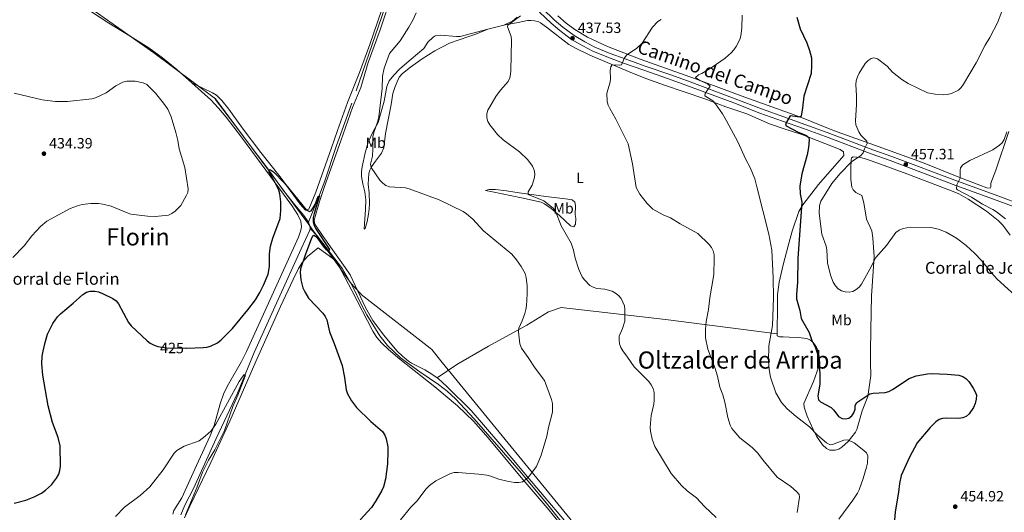
# Model space of a CAD drawing. Units: metres. Extents: x 587127 to 594023, y 4715099 to 4719815.
# Drawn here: x 588272 to 588932, y 4718528 to 4718858 of the extents above; entities that cross this region are included whole.
import ezdxf
from ezdxf.enums import TextEntityAlignment as Align

# ---------------------------------------------------------------- set-up
doc = ezdxf.new("R2010")
doc.units = ezdxf.units.M
doc.header["$MEASUREMENT"] = 0
doc.linetypes.add('DGN Style 3', pattern=[104.24708000000001, 74.46220000000001, -29.78488])
doc.linetypes.add('DGN Style 5', pattern=[52.123540000000006, 22.33866, -29.78488])
for name, color, linetype, lineweight in [('Nivel 1', 7, 'Continuous', 0), ('Nivel 11', 7, 'Continuous', 0), ('Nivel 21', 7, 'Continuous', 0), ('Nivel 22', 7, 'Continuous', 0), ('Nivel 36', 7, 'Continuous', 0), ('Nivel 37', 7, 'Continuous', 0), ('Nivel 4', 7, 'Continuous', 0), ('Nivel 41', 7, 'Continuous', 0), ('Nivel 44', 7, 'Continuous', 0), ('Nivel 45', 7, 'Continuous', 0), ('Nivel 5', 7, 'Continuous', 0), ('Nivel 7', 7, 'Continuous', 0)]:
    doc.layers.add(name, color=color, linetype=linetype, lineweight=lineweight)
doc.styles.add('Style-Arial', font='txt')
doc.styles.add('Style-Arial Narrow', font='txt')
doc.styles.add('Style-Helvetica-Narrow-Oblique', font='txt')
doc.styles.add('Style-Times New Roman', font='txt')

# ---------------------------------------------------------------- blocks, each defined once
blk = doc.blocks.new('5PATER')
at = {"layer": 'Nivel 7', "linetype": 'Continuous', "lineweight": 0}
h = blk.add_hatch(color=51, dxfattribs=at)
edge = h.paths.add_edge_path()
edge.add_ellipse((0.02506649494171143, -0.009628891944885254), major_axis=(-10.95721237942168, -11.10700355961716), ratio=0.9994222409660317, start_angle=0, end_angle=360)

msp = doc.modelspace()

# ---------------------------------------------------------------- linework, layer by layer
at = {"layer": 'Nivel 1', "color": 7, "linetype": 'Continuous', "lineweight": 0}
msp.add_polyline3d([(588712.0799999982, 4718450.210000001, 0), (588707.3900000006, 4718453.58, 0), (588701.0599999987, 4718458.119999999, 0), (588692.2800000012, 4718466.68, 0), (588686.5, 4718472.310000001, 0), (588679.9699999988, 4718478.82, 0), (588669.9100000001, 4718488.85, 0), (588652.9400000013, 4718508.68, 0), (588555.3099999987, 4718628.060000001, 428.09), (588548.3099999987, 4718636.68, 427.98), (588547.1900000013, 4718637.560000001, 427.95), (588501.1499999985, 4718673.73, 426.1), (588501.129999999, 4718673.75, 426.1), (588496.6400000006, 4718678.560000001, 425.43), (588494.3900000006, 4718680.98, 424.98), (588494.379999999, 4718681, 424.98), (588468.0899999999, 4718717.710000001, 423.66), (588466.0199999996, 4718720.6, 423.22), (588466, 4718720.619999999, 423.22), (588434.4899999984, 4718763.02, 424.67), (588403.5100000016, 4718804.68, 425.44), (588388.4699999988, 4718815.880000001, 426.65), (588362.129999999, 4718835.5, 427.18), (588305.2600000016, 4718875.810000001, 425.56)], dxfattribs=at)
at = {"layer": 'Nivel 11', "color": 142, "linetype": 'DGN Style 3', "lineweight": 13}
for points in [[(588543.4600000009, 4718953.34, 430.74), (588543.4899999984, 4718946.699999999, 430.04), (588542.9699999988, 4718941.73, 429.98), (588539.1700000018, 4718929.41, 429.89), (588531.1499999985, 4718906.1, 429.33), (588521.9100000001, 4718880.41, 428.28), (588494.8099999987, 4718801.970000001, 426.7), (588484.5199999996, 4718773.529999999, 425.57), (588476.6900000013, 4718749.76, 425.15), (588473.2199999988, 4718740.41, 424.67), (588465.6700000018, 4718722.08, 423.16)], [(588465.6700000018, 4718722.08, 423.16), (588465.5399999991, 4718722.380000001, 423.17), (588462.6000000015, 4718726.560000001, 423.34), (588456.4800000004, 4718733.67, 423.62), (588448.870000001, 4718743.59, 423.42), (588437.3500000015, 4718759.390000001, 424.44), (588428.7699999996, 4718770.880000001, 424.83), (588414.870000001, 4718789.390000001, 425.18), (588403.1400000006, 4718804.529999999, 425.2)], [(588466.870000001, 4718717.92, 423.1), (588466.8900000006, 4718718, 423.1), (588466.4699999988, 4718720.220000001, 423.12), (588465.6700000018, 4718722.08, 423.16)], [(588466.870000001, 4718717.92, 423.1), (588466.620000001, 4718716.710000001, 423.1), (588460.8900000006, 4718704.18, 423.1), (588445.4100000001, 4718670.17, 422.45), (588429.3299999982, 4718634.710000001, 420.54), (588418.1999999993, 4718607.48, 419.59), (588403.9299999997, 4718577.199999999, 419.06), (588388.6499999985, 4718543.52, 418.36), (588382.9600000009, 4718532.460000001, 417.21), (588380.1799999997, 4718525.93, 417.12)], [(588466.870000001, 4718717.92, 423.1), (588471.4899999984, 4718713.040000001, 423.44), (588477.5100000016, 4718705.109999999, 424.56), (588488.4899999984, 4718690.800000001, 424.76), (588495.1900000013, 4718679.300000001, 424.96), (588501.2399999984, 4718666.68, 425.5), (588504.8599999994, 4718659.949999999, 425.55), (588513.5899999999, 4718645.9, 425.55), (588518.5899999999, 4718639.529999999, 425.62), (588527.4299999997, 4718631.25, 426.04), (588540.3500000015, 4718621.890000001, 426.12), (588552.8599999994, 4718613.220000001, 426.78), (588558.6900000013, 4718608.76, 427.26), (588564.2199999988, 4718603.689999999, 427.57), (588576.6700000018, 4718590.189999999, 427.66), (588608.6000000015, 4718553.939999999, 429.32), (588626.0500000007, 4718532.710000001, 430.14), (588656.9499999993, 4718494.300000001, 431.17), (588666.379999999, 4718483.220000001, 431.73), (588675.1900000013, 4718475.49, 431.7), (588688.9499999993, 4718464.48, 432.2), (588705.4699999988, 4718451.24, 433.28)]]:
    msp.add_polyline3d(points, dxfattribs=at)
at = {"layer": 'Nivel 21', "color": 7, "linetype": 'Continuous', "lineweight": 0}
msp.add_polyline3d([(588620.6099999994, 4718862.939999999, 436.13), (588628.4699999988, 4718855.48, 436.57), (588634.25, 4718850.51, 437.45), (588642.1099999994, 4718844.619999999, 437.77), (588649.5100000016, 4718840.279999999, 438.33), (588656.370000001, 4718836.77, 438.4), (588666.7100000009, 4718832.470000001, 439.47), (588676.8299999982, 4718828.68, 440.43), (588690.4100000001, 4718823.880000001, 441.22), (588706.9699999988, 4718818.290000001, 443.07), (588718.6400000006, 4718814.01, 443.79), (588750.7100000009, 4718802, 446.55), (588768.1900000013, 4718795.210000001, 447.72), (588783.379999999, 4718789.84, 449.3), (588797.4699999988, 4718784.83, 450.36), (588812.2899999991, 4718779.439999999, 452.41), (588842.8500000015, 4718767.880000001, 455), (588855.629999999, 4718763.380000001, 456.76), (588899.629999999, 4718746.710000001, 459.66), (588927.370000001, 4718736.630000001, 462.34), (588942.8599999994, 4718730.92, 463.42)], dxfattribs=at)
at = {"layer": 'Nivel 21', "color": 7, "linetype": 'DGN Style 3', "lineweight": 0}
msp.add_polyline3d([(588622.7800000012, 4718865.02, 436.13), (588630.4899999984, 4718857.710000001, 436.57), (588636.129999999, 4718852.85, 437.45), (588643.7699999996, 4718847.119999999, 437.77), (588650.9600000009, 4718842.91, 438.33), (588657.6400000006, 4718839.49, 438.4), (588667.8099999987, 4718835.26, 439.47), (588677.8599999994, 4718831.5, 440.43), (588691.3900000006, 4718826.720000001, 441.22), (588707.9699999988, 4718821.119999999, 443.07), (588719.6799999997, 4718816.82, 443.79), (588751.7899999991, 4718804.810000001, 446.55), (588769.2300000004, 4718798.02, 447.72), (588784.379999999, 4718792.67, 449.3), (588798.4800000004, 4718787.65, 450.36), (588813.3299999982, 4718782.25, 452.41), (588843.879999999, 4718770.699999999, 455), (588856.6600000001, 4718766.199999999, 456.76), (588900.6700000018, 4718749.52, 459.66), (588928.3999999985, 4718739.439999999, 462.34), (588943.9200000018, 4718733.73, 463.42)], dxfattribs=at)
at = {"layer": 'Nivel 22', "color": 30, "linetype": 'DGN Style 5', "lineweight": 30, "elevation": 425, "flags": 128}
msp.add_lwpolyline([(588364.6999999993, 4718638.869999999), (588365.0599999987, 4718638.74), (588370.6499999985, 4718637.82), (588383.8999999985, 4718637.66)], dxfattribs=at)
at = {"layer": 'Nivel 36', "color": 92, "linetype": 'Continuous', "lineweight": 0, "extrusion": (-0.05740815650587073, -0.01459168356457197, 0.9982441516669903), "elevation": -102212.9965346105, "flags": 128}
msp.add_lwpolyline([(-4428437.818869801, 1729890.625255901), (-4428437.818869799, 1729879.482922211)], dxfattribs=at)
at = {"layer": 'Nivel 36', "color": 92, "linetype": 'Continuous', "lineweight": 0}
for points in [[(588176.0300000012, 4718970.15, 424.06), (588213.2399999984, 4718942.140000001, 423.58), (588251.2300000004, 4718913.33, 424.59), (588279.1499999985, 4718892.939999999, 424.94), (588301.6900000013, 4718875.619999999, 425.14), (588315.1700000018, 4718866.41, 425.47), (588331.9400000013, 4718855.550000001, 426.45), (588346.2100000009, 4718846.810000001, 427.02), (588358.7199999988, 4718838.939999999, 427.08), (588367.9800000004, 4718832.359999999, 427.04), (588377.6000000015, 4718824.369999999, 426.95), (588387.5700000003, 4718815.52, 426.59)], [(588551.870000001, 4718617.810000001, 427.89), (588548.5, 4718620.220000001, 427.79), (588543.8200000003, 4718623.08, 427.55), (588534.870000001, 4718627.52, 426.98), (588532.75, 4718628.859999999, 426.89), (588528.6900000013, 4718632.210000001, 426.76), (588525.1700000018, 4718635.75, 426.66), (588515.9200000018, 4718646.48, 426.32), (588508.9499999993, 4718656.27, 426.19), (588503.9800000004, 4718664.93, 426.2), (588493.7399999984, 4718686.810000001, 425.58), (588490.4100000001, 4718691.83, 425.52), (588484.2899999991, 4718700.26, 425.86), (588475.6099999994, 4718712.470000001, 425.17), (588469.9899999984, 4718720.810000001, 425.85), (588469.620000001, 4718723.27, 425.69), (588470.1799999997, 4718725.82, 425.52), (588472.7300000004, 4718734.48, 424.83), (588473.8099999987, 4718738.050000001, 424.98), (588476.379999999, 4718746.09, 425.88), (588487.4100000001, 4718776.67, 425.86), (588495.2800000012, 4718798.93, 427.25), (588500.7600000016, 4718812.300000001, 428.35), (588505.75, 4718829.08, 428.54), (588513.6700000018, 4718851.02, 429.63), (588529.5, 4718897.619999999, 429.96)], [(588387.5700000003, 4718815.52, 426.59), (588401.5, 4718808.82, 427.08), (588404.1099999994, 4718807.18, 426.94), (588407.7300000004, 4718803.689999999, 426.87), (588412.3099999987, 4718797.77, 426.76), (588422.0700000003, 4718784.470000001, 426.02), (588433.8000000007, 4718768.91, 426.06), (588446.7199999988, 4718752.5, 425.67), (588460.1499999985, 4718734.199999999, 425.71), (588463.7300000004, 4718730.07, 425.53), (588465.8599999994, 4718730.710000001, 425.53), (588470.6600000001, 4718742.26, 425.69), (588481.129999999, 4718772.01, 425.91), (588485.1499999985, 4718783.58, 426.36), (588491.8999999985, 4718802.33, 428.12), (588499.8299999982, 4718822.460000001, 428.52), (588506.8299999982, 4718841.199999999, 428.65), (588523.0500000007, 4718889.119999999, 429.59)], [(588605.5100000016, 4718859.540000001, 434.05), (588602.5199999996, 4718856.77, 434.26), (588597.6499999985, 4718854.619999999, 434.12), (588596.6400000006, 4718854.140000001, 434.04)], [(588935.0700000003, 4718782.99, 460.35), (588926.3999999985, 4718757.01, 461.05), (588923.0599999987, 4718748.34, 461.74), (588922.9299999997, 4718745.790000001, 461.74), (588922.5100000016, 4718744.970000001, 461.74), (588920.2600000016, 4718745.189999999, 461.74), (588915.5899999999, 4718746.880000001, 461.46), (588902.6000000015, 4718751.75, 459.68), (588877.1799999997, 4718762.109999999, 457.81), (588845.0199999996, 4718773.640000001, 454.32), (588820.0300000012, 4718782.59, 452.82), (588813.0899999999, 4718785.24, 451.81), (588797.1700000018, 4718791.77, 448.44), (588791.2300000004, 4718794.060000001, 447.68), (588758.2699999996, 4718805.800000001, 446.68), (588725.1099999994, 4718818.119999999, 443.92), (588688.120000001, 4718831.390000001, 441.48), (588666.1400000006, 4718839.890000001, 439.23), (588652.7800000012, 4718846.050000001, 437.46), (588644.2899999991, 4718851.25, 436.53), (588638.5199999996, 4718855.59, 436.23), (588632.8399999999, 4718860.460000001, 436.42)], [(588596.6400000006, 4718854.140000001, 434.04), (588606.1900000013, 4718856.050000001, 435.12), (588612.4200000018, 4718857.23, 436.78), (588614.8599999994, 4718857.35, 437.34), (588617.1999999993, 4718857.08, 437.81), (588619.6400000006, 4718856.52, 437.98), (588621.1900000013, 4718855.75, 437.98), (588625.2199999988, 4718852.76, 437.94), (588640.129999999, 4718841.27, 438.74), (588644.620000001, 4718838.640000001, 439.01), (588654.3000000007, 4718834.119999999, 439.52), (588680.2899999991, 4718823.029999999, 441.58), (588691.879999999, 4718818.35, 441.97), (588705.0899999999, 4718813.68, 443.29), (588716.9299999997, 4718809.68, 443.74), (588731.3599999994, 4718804.779999999, 444.84), (588745.5300000012, 4718799.33, 445.52), (588759.4200000018, 4718794.66, 446.72), (588774.8099999987, 4718788.1, 447.56), (588784.5700000003, 4718784.630000001, 448.26), (588796.4600000009, 4718780.859999999, 449.26), (588822.1400000006, 4718770.77, 452.89), (588824.2800000012, 4718769.15, 452.89), (588824.4600000009, 4718766.74, 452.72), (588807.6400000006, 4718747.41, 451.38), (588797.1400000006, 4718733.790000001, 450.15), (588794.4600000009, 4718729.35, 449.45), (588789.9299999997, 4718716.060000001, 447.47), (588787.120000001, 4718706.32, 446.74), (588783.9299999997, 4718693.4, 445.86), (588781.2399999984, 4718681.790000001, 445.59), (588780.120000001, 4718673.540000001, 445.26), (588779.9699999988, 4718666.449999999, 445.2), (588779.9299999997, 4718647.35, 445.82)], [(588585.8599999994, 4718851.4, 433.38), (588575.0799999982, 4718848.65, 432.72), (588567.3900000006, 4718846.65, 431.34), (588564.9100000001, 4718846.529999999, 431.15), (588554.3900000006, 4718847.550000001, 430.91), (588550.7399999984, 4718847.01, 430.63), (588549.1900000013, 4718846.199999999, 430.49), (588545.7199999988, 4718842.65, 430.14), (588542.9400000013, 4718838.49, 430.14), (588534.4600000009, 4718831.290000001, 430.82), (588526.8500000015, 4718824.939999999, 430.66), (588522.879999999, 4718820.720000001, 430.66), (588519.7800000012, 4718816.790000001, 430.52), (588518.2300000004, 4718813.1, 430.49), (588516.5300000012, 4718803.17, 430.14), (588512.4800000004, 4718789, 429.46), (588509.129999999, 4718782.859999999, 428.77), (588505.8399999999, 4718775.77, 428.43), (588503.7899999991, 4718768.58, 427.92), (588501.7600000016, 4718759.1, 427.57), (588501.3000000007, 4718756.1, 427.4), (588501.370000001, 4718752.67, 427.4), (588502.0599999987, 4718747.84, 427.4), (588503.4899999984, 4718742.4, 427.23), (588504.120000001, 4718737.060000001, 427.4), (588504.0300000012, 4718730.6, 426.89), (588503.1799999997, 4718721.08, 426.71), (588503.0100000016, 4718717.51, 426.89), (588503.7399999984, 4718717.85, 427.57), (588505.1099999994, 4718722.619999999, 428.45), (588506.0599999987, 4718727.470000001, 429.04), (588506.4200000018, 4718730.970000001, 429.31), (588506.6000000015, 4718734.540000001, 429.46), (588506.3500000015, 4718741.68, 428.94), (588505.7100000009, 4718747.57, 429.12), (588506.0899999999, 4718754.77, 429.18), (588506.8099999987, 4718756.9, 429.29), (588508.0700000003, 4718759.109999999, 429.48), (588510.6600000001, 4718762.93, 430.14), (588514.5799999982, 4718768.33, 431.69), (588516.1900000013, 4718771.880000001, 432.37), (588517.3900000006, 4718781.49, 432.37), (588521.1999999993, 4718800.99, 432.54), (588522.3000000007, 4718808.359999999, 432.89), (588523.7800000012, 4718813.1, 433.4), (588526.5199999996, 4718819.23, 433.89), (588528.8299999982, 4718821.84, 433.88), (588534.1400000006, 4718826.01, 433.8), (588541.879999999, 4718831.57, 434.09), (588550.3299999982, 4718836.9, 433.79), (588560.3500000015, 4718842.199999999, 433.31), (588573.1799999997, 4718846.560000001, 433.23), (588577.8999999985, 4718848.199999999, 433.03), (588585.8599999994, 4718851.4, 433.38)], [(588387.5700000003, 4718815.52, 426.59), (588394.0399999991, 4718809.77, 426.35), (588400.2300000004, 4718804, 426.42), (588405.4499999993, 4718798.609999999, 426.52), (588410.629999999, 4718792.49, 426.56), (588420.8399999999, 4718779.16, 426.48), (588437.1700000018, 4718757.060000001, 425.48), (588454.4899999984, 4718733.290000001, 424.94), (588458.5100000016, 4718727.07, 424.94), (588460.5100000016, 4718722.810000001, 424.94), (588460.9499999993, 4718719.08, 424.94), (588460.5700000003, 4718716.640000001, 424.94), (588459.0599999987, 4718711.99, 424.94), (588440.0599999987, 4718670.27, 424.85), (588424.1700000018, 4718635.380000001, 423.01), (588420.7899999991, 4718628.699999999, 422.64), (588412.120000001, 4718613.51, 421.73), (588409.0700000003, 4718607.460000001, 421.43), (588406.4600000009, 4718600.439999999, 421.22), (588402.4699999988, 4718585.92, 421.05), (588399.8900000006, 4718578.890000001, 420.92), (588390.6600000001, 4718558.91, 420.2), (588380.7899999991, 4718537.35, 418.97), (588375.5100000016, 4718528.73, 418.98), (588374.8099999987, 4718526.369999999, 418.97)], [(588779.9299999997, 4718647.35, 445.82), (588779.9299999997, 4718645.98, 445.86), (588781.4499999993, 4718645.25, 445.86), (588783.8500000015, 4718645.140000001, 446.29), (588787.8599999994, 4718644.99, 447.58), (588793.9800000004, 4718644.85, 448.78), (588799.8299999982, 4718644.02, 449.64), (588802.0899999999, 4718643.050000001, 449.94), (588804.0500000007, 4718641.439999999, 450.14), (588806.0399999991, 4718638.810000001, 450.15), (588807.2699999996, 4718635.9, 450.15), (588808.1799999997, 4718631.130000001, 450.15), (588808.1900000013, 4718628.630000001, 450.15), (588807.5300000012, 4718624.75, 450.04), (588804.1999999993, 4718615.25, 449.08), (588797.7899999991, 4718600.48, 446.55), (588797.8299999982, 4718598.029999999, 446.15), (588799.8900000006, 4718592.01, 445.18), (588803.9100000001, 4718583.140000001, 444.66), (588806.3000000007, 4718578.77, 444.38), (588810.1799999997, 4718572.939999999, 443.98), (588812.8900000006, 4718570.369999999, 443.64), (588815.1499999985, 4718569.310000001, 443.47), (588818.7899999991, 4718569.210000001, 443.64), (588821.129999999, 4718570.040000001, 443.9), (588823.2800000012, 4718571.300000001, 444.24), (588827.3099999987, 4718575, 445.31), (588832.2699999996, 4718581.27, 446.51), (588833.120000001, 4718583.08, 446.72), (588836.8999999985, 4718595.550000001, 448.03), (588840.7100000009, 4718605.15, 449.62), (588842.629999999, 4718619.380000001, 451.2), (588842.4600000009, 4718628.050000001, 451.52), (588842.4899999984, 4718635.48, 452.55), (588842.5, 4718649.84, 452.64), (588842.9800000004, 4718672.710000001, 453.24), (588844.75, 4718698.84, 454.44), (588843.8599999994, 4718711.65, 455.41), (588843.2199999988, 4718716.189999999, 455.98), (588839.6600000001, 4718724.040000001, 456.15), (588837.8399999999, 4718735.029999999, 456.15), (588836.5700000003, 4718739.99, 456.15), (588832.5700000003, 4718741.939999999, 456.15), (588830.75, 4718743.77, 456.1), (588829.8099999987, 4718745.630000001, 455.98), (588829.2899999991, 4718750.6, 455.54), (588829.2100000009, 4718758.310000001, 454.77), (588829.3500000015, 4718763.960000001, 454.61), (588829.6900000013, 4718765.130000001, 454.61), (588830.6900000013, 4718765.810000001, 454.61), (588835.6499999985, 4718765.359999999, 454.89), (588839.7399999984, 4718764.26, 455.29), (588849.1400000006, 4718761.02, 456.32), (588866.6900000013, 4718754.41, 456.84), (588896.6900000013, 4718743.17, 459.6), (588901.5300000012, 4718741.09, 459.78), (588907.9200000018, 4718737.59, 459.41), (588920.2399999984, 4718729.380000001, 458.63), (588927.9499999993, 4718723.279999999, 458.13), (588931.0100000016, 4718720.029999999, 458.04), (588935.9200000018, 4718713.359999999, 458.04)], [(588644.5100000016, 4718727.27, 437.39), (588644.8500000015, 4718724.57, 437.05), (588644.6400000006, 4718720.869999999, 437.05), (588643.629999999, 4718718.949999999, 437.05), (588641.3500000015, 4718719.57, 436.64), (588634.0599999987, 4718726.560000001, 434.99), (588628.3999999985, 4718731.33, 433.92), (588623.9100000001, 4718734.380000001, 433.55), (588621.620000001, 4718735.439999999, 433.61), (588608.5599999987, 4718738.35, 433.09), (588588.9699999988, 4718742.5, 430.7), (588584.3399999999, 4718743.35, 430.88), (588586.8200000003, 4718744.01, 431.49), (588591.0799999982, 4718743.939999999, 431.91), (588598.3900000006, 4718743.140000001, 433.37), (588606.8200000003, 4718741.68, 435.32), (588624.8000000007, 4718739.34, 436.02), (588637.9499999993, 4718737.699999999, 437.05), (588642.5599999987, 4718737.15, 437.74), (588644.2100000009, 4718735.460000001, 438.62), (588644.370000001, 4718734.91, 438.76), (588644.6000000015, 4718732.779999999, 438.76), (588644.5100000016, 4718727.27, 437.39)], [(588382.5599999987, 4718523.91, 419.13), (588386.1799999997, 4718531.76, 419.41), (588400.3299999982, 4718561.02, 419.58), (588413.0799999982, 4718588.790000001, 420), (588430.4200000018, 4718628.689999999, 421.6), (588446.9299999997, 4718665.619999999, 422.57), (588455.4100000001, 4718683.68, 423.92), (588459.120000001, 4718690.99, 424.33), (588461.7899999991, 4718695.25, 424.43), (588465.0899999999, 4718699.060000001, 424.49), (588472.1600000001, 4718704.970000001, 424.5), (588482.8399999999, 4718697.17, 426), (588485.9200000018, 4718693.199999999, 426.02), (588494.6999999993, 4718676.380000001, 425.14), (588508.9699999988, 4718649.08, 425.86), (588511.6099999994, 4718644.82, 426.02), (588514.8299999982, 4718640.970000001, 426.17), (588519.3599999994, 4718636.68, 426.31), (588526.9699999988, 4718630.220000001, 426.46), (588550.3500000015, 4718611.720000001, 427.92), (588565.6900000013, 4718598.9, 427.48), (588576.2600000016, 4718588.699999999, 427.96), (588586.25, 4718577.52, 428.48), (588608.2399999984, 4718551.029999999, 429.65), (588627.0100000016, 4718529.029999999, 429.98), (588642.6900000013, 4718509.630000001, 431.66)], [(588551.870000001, 4718617.810000001, 427.89), (588565.0899999999, 4718626.609999999, 428.58), (588586.3999999985, 4718639.050000001, 430.64), (588611.9699999988, 4718653.07, 432.69), (588626.5399999991, 4718662.1, 433.38), (588635.0700000003, 4718664.83, 433.38), (588664.2899999991, 4718661.560000001, 434.06), (588704.9800000004, 4718656.76, 437.49), (588779.9299999997, 4718647.35, 445.82)], [(588551.870000001, 4718617.810000001, 427.89), (588552.5599999987, 4718617.310000001, 427.91), (588558.4200000018, 4718611.93, 427.92), (588574.6700000018, 4718595.84, 427.92), (588593.9499999993, 4718573.460000001, 428.6), (588610.0799999982, 4718554.41, 430.32), (588637.2399999984, 4718522.1, 430.95), (588656.1400000006, 4718497.33, 431.21), (588662.629999999, 4718489.73, 431.65), (588668.3099999987, 4718483.82, 432.14), (588679.3099999987, 4718473.98, 432.85), (588695.3299999982, 4718461.25, 433), (588714.129999999, 4718445.5, 433.93), (588718.0899999999, 4718442.140000001, 434.06)]]:
    msp.add_polyline3d(points, dxfattribs=at)
at = {"layer": 'Nivel 4', "color": 30, "linetype": 'Continuous', "lineweight": 30, "flags": 128}
for points, elevation in [([(588792.9499999993, 4718859.57), (588795.3500000015, 4718851.800000001), (588799.8099999987, 4718842.32), (588801.5899999999, 4718837.210000001), (588802.75, 4718832.24), (588802.9499999993, 4718827.01), (588802.5300000012, 4718821.710000001), (588797.7699999996, 4718806.640000001), (588796.9200000018, 4718798.699999999), (588796, 4718793.23), (588794.9699999988, 4718792.380000001), (588788.629999999, 4718793.460000001), (588785.4499999993, 4718788.040000001), (588785.7899999991, 4718786.75), (588793.8500000015, 4718782.35), (588799.0300000012, 4718780.32), (588801.0300000012, 4718778.84), (588801.3500000015, 4718777.35), (588800.9299999997, 4718772.23), (588799.8900000006, 4718767.32), (588796.2600000016, 4718754.42), (588794.9800000004, 4718746.210000001), (588795.2899999991, 4718741.040000001), (588796.4499999993, 4718735.43), (588793.7100000009, 4718697.800000001), (588793.5599999987, 4718681.790000001), (588792.7300000004, 4718673.57), (588792.8099999987, 4718670.77), (588795.0100000016, 4718662.98), (588795.9499999993, 4718657.57), (588801.2199999988, 4718648.189999999), (588803.1799999997, 4718642.83), (588805.4400000013, 4718637.800000001), (588807.9200000018, 4718630.23), (588808.2800000012, 4718627.279999999), (588808.3900000006, 4718616.449999999), (588808.3299999982, 4718613.619999999), (588806.9899999984, 4718605.609999999), (588807.5300000012, 4718603.109999999), (588808.9899999984, 4718601.58), (588816.0399999991, 4718597.85), (588817.8900000006, 4718596.17), (588821.0300000012, 4718591.890000001), (588823.3599999994, 4718590.449999999), (588825.6700000018, 4718590.189999999), (588827.879999999, 4718590.82), (588829.7899999991, 4718592.300000001), (588831.25, 4718594.33), (588832.0899999999, 4718596.689999999), (588832.1600000001, 4718599.27), (588833.1799999997, 4718601.189999999), (588841.8900000006, 4718607.029999999), (588844.1999999993, 4718607.52), (588852.1700000018, 4718607.970000001), (588854.6999999993, 4718608.699999999), (588857.1400000006, 4718609.84), (588868.2199999988, 4718617.290000001), (588872.9600000009, 4718619.08), (588880.6099999994, 4718620.43), (588883.4800000004, 4718620.609999999), (588893.8200000003, 4718620.32), (588901.629999999, 4718619.5), (588904.2100000009, 4718618.77), (588906.2600000016, 4718617.34), (588908.2699999996, 4718615.25), (588911.2699999996, 4718610.85), (588912.5599999987, 4718608.460000001), (588913.3200000003, 4718606.07), (588913.2399999984, 4718603.380000001), (588912.5700000003, 4718600.58), (588911.5, 4718597.890000001), (588908.6000000015, 4718593.609999999), (588906.5500000007, 4718591.869999999), (588904.25, 4718590.869999999), (588901.5599999987, 4718590.560000001), (588893.1900000013, 4718590.790000001), (588890.6999999993, 4718590.529999999), (588888.3099999987, 4718589.74), (588886.1099999994, 4718588.27), (588882.4699999988, 4718584.52), (588873.7199999988, 4718574.16), (588868.4499999993, 4718564.48), (588863.0399999991, 4718552.359999999), (588861.7600000016, 4718547.040000001), (588861.1799999997, 4718541.24), (588859.0300000012, 4718528.01), (588858.5199999996, 4718522.42)], 450), ([(588383.8999999985, 4718637.66), (588384.1400000006, 4718637.66), (588395.1000000015, 4718637.99), (588397.629999999, 4718638.24), (588400.0300000012, 4718638.93), (588404.8099999987, 4718641.16), (588407.3000000007, 4718643.17), (588414.8099999987, 4718650.75), (588425.1799999997, 4718663.290000001), (588430.1700000018, 4718670.130000001), (588433.0599999987, 4718674.869999999), (588435.6600000001, 4718679.82), (588438.6999999993, 4718687.18), (588439.6700000018, 4718692.310000001), (588439.6700000018, 4718700.939999999), (588440.2100000009, 4718705.99), (588441.8599999994, 4718711.380000001), (588446.7399999984, 4718724.609999999), (588447.2699999996, 4718730.029999999), (588447.1600000001, 4718735.689999999), (588446.4800000004, 4718741.15), (588445.7600000016, 4718743.560000001), (588443.4600000009, 4718748.51), (588439.4400000013, 4718755.699999999), (588439.4200000018, 4718757.48), (588440.3399999999, 4718757.26), (588442.3099999987, 4718755.84), (588449.6700000018, 4718748.33), (588464.2399999984, 4718730.390000001), (588466.4299999997, 4718729.26), (588467.4699999988, 4718729.790000001), (588468.9800000004, 4718731.779999999), (588470.120000001, 4718734.050000001), (588472.1499999985, 4718739.380000001), (588473.1799999997, 4718739.68), (588469.5, 4718727.91), (588468.8900000006, 4718725.140000001), (588468.8599999994, 4718722.32), (588469.5399999991, 4718719.92), (588470.6799999997, 4718717.609999999), (588479.7300000004, 4718703.790000001), (588479.1700000018, 4718702.800000001), (588478.129999999, 4718703.25), (588476.3900000006, 4718705.02), (588471.7699999996, 4718711.540000001), (588469.2300000004, 4718713.24), (588468.4899999984, 4718712.710000001), (588467.4699999988, 4718710.630000001), (588463.6499999985, 4718700.65), (588460.370000001, 4718690.84), (588460.1600000001, 4718688.35), (588460.5899999999, 4718683.359999999), (588462.0399999991, 4718678.07), (588463.1900000013, 4718675.35), (588465.8299999982, 4718671.09), (588475.4499999993, 4718661.18), (588476.9800000004, 4718658.939999999), (588478.0500000007, 4718656.68), (588479.8399999999, 4718648.710000001), (588483.0399999991, 4718640.890000001), (588488.3599999994, 4718626.07), (588489.9299999997, 4718618.01), (588491, 4718609.77), (588491.9400000013, 4718607.01), (588494.620000001, 4718602.290000001), (588497.9100000001, 4718597.869999999), (588507.4499999993, 4718588.550000001), (588515.3299999982, 4718581.75), (588516.8200000003, 4718579.300000001), (588517.75, 4718576.85), (588518.9800000004, 4718571.540000001), (588518.9699999988, 4718568.67), (588518.6600000001, 4718560.130000001), (588517.2600000016, 4718549.810000001), (588516, 4718544.77), (588514.8999999985, 4718542.26), (588510.8299999982, 4718535.300000001), (588507.8599999994, 4718530.939999999), (588500.4800000004, 4718522.630000001)], 425), ([(588268.5399999991, 4718533.83), (588276.2199999988, 4718535.85), (588281.9200000018, 4718538.02), (588286.7699999996, 4718540.57), (588289.5199999996, 4718542.369999999), (588293.5599999987, 4718546), (588296.8500000015, 4718550.529999999), (588298.3299999982, 4718553.27), (588299.1700000018, 4718555.75), (588299.6099999994, 4718558.449999999), (588299.3000000007, 4718572.199999999), (588297.870000001, 4718577.77), (588294.1700000018, 4718587.75), (588291.2899999991, 4718598.93), (588287.6400000006, 4718619.49), (588287.0500000007, 4718627.25), (588287.3299999982, 4718632.27), (588287.8900000006, 4718635.59), (588289.1600000001, 4718641.48), (588290.7800000012, 4718647.02), (588294.3900000006, 4718654.24), (588297.5199999996, 4718658.74), (588299.4299999997, 4718660.73), (588308.1099999994, 4718667.800000001), (588314.5700000003, 4718673.640000001), (588317.0300000012, 4718675.16), (588319.4499999993, 4718675.800000001), (588322.5500000007, 4718675.790000001), (588325, 4718675.32), (588327.5899999999, 4718674.35), (588334.7100000009, 4718671.040000001), (588336.8000000007, 4718669.4), (588338.3599999994, 4718667.470000001), (588345.1799999997, 4718654.949999999), (588347.0100000016, 4718652.52), (588357.6600000001, 4718642.529999999), (588359.6900000013, 4718641.07), (588362.3299999982, 4718639.710000001), (588364.6999999993, 4718638.869999999)], 425)]:
    msp.add_lwpolyline(points, dxfattribs=dict(at, elevation=elevation))
at = {"layer": 'Nivel 5', "color": 30, "linetype": 'Continuous', "lineweight": 0, "flags": 128}
for points, elevation in [([(588537.8500000015, 4718862.48), (588535.6000000015, 4718857.560000001), (588533.0100000016, 4718852.779999999), (588527.25, 4718843.76), (588520.0199999996, 4718835.220000001), (588516.5199999996, 4718825.23), (588515.3599999994, 4718819.970000001), (588515.0599999987, 4718811.6), (588512.9299999997, 4718792.66), (588512.3000000007, 4718789.869999999), (588509.5399999991, 4718782.23), (588508.9499999993, 4718779.34), (588508.9699999988, 4718771.310000001), (588508.6000000015, 4718766.27), (588507.3500000015, 4718760.99), (588507.7699999996, 4718758.75), (588513.6600000001, 4718750.310000001), (588515.4600000009, 4718748.32), (588517.5599999987, 4718746.74), (588519.9899999984, 4718745.869999999), (588530.7800000012, 4718745.17), (588533.1999999993, 4718744.529999999), (588553.3099999987, 4718737.15), (588569.3999999985, 4718729.220000001), (588571.6999999993, 4718727.74), (588575.8999999985, 4718724.07), (588583.0599999987, 4718716.310000001), (588602.0599999987, 4718700.76), (588605.25, 4718696.92), (588608.2800000012, 4718692.310000001), (588610.8500000015, 4718687.66), (588611.6799999997, 4718685.040000001), (588612.3000000007, 4718679.52), (588612.3200000003, 4718673.99), (588611.7899999991, 4718666), (588611.4600000009, 4718663.529999999), (588610.6400000006, 4718660.890000001), (588608.879999999, 4718655.91), (588606.7600000016, 4718651.109999999), (588606.5799999982, 4718648.619999999), (588607.2800000012, 4718640.609999999), (588608.3900000006, 4718637.720000001), (588613, 4718631.32), (588617.5700000003, 4718624.24), (588624, 4718615.869999999), (588628.6900000013, 4718603.25), (588629.25, 4718600.460000001), (588629.2300000004, 4718594.859999999), (588626.4899999984, 4718584.439999999), (588625.5700000003, 4718578.689999999), (588621.6000000015, 4718565.939999999), (588618.4899999984, 4718558.42), (588613.5899999999, 4718551.77), (588611.6000000015, 4718549.74), (588609.1400000006, 4718548.15), (588606.6999999993, 4718547.630000001), (588603.879999999, 4718547.65), (588598.8500000015, 4718548.43), (588593.3099999987, 4718549.939999999), (588587.9899999984, 4718551.960000001), (588585.3200000003, 4718552.470000001), (588579.7800000012, 4718553.24), (588565.9699999988, 4718554.41), (588563.3200000003, 4718554.32), (588560.8999999985, 4718553.689999999), (588551.120000001, 4718548.689999999), (588546.8599999994, 4718545.689999999), (588544.6600000001, 4718543.439999999), (588538.3500000015, 4718535.060000001), (588534.25, 4718530.99), (588527.3299999982, 4718522.58)], 430), ([(588607.8399999999, 4718860.449999999), (588599.3200000003, 4718854.15), (588599.1799999997, 4718852.98), (588601.5599999987, 4718846.51), (588601.8599999994, 4718844.02), (588601.379999999, 4718823.83), (588601.1999999993, 4718821.25), (588600.629999999, 4718818.82), (588599.4499999993, 4718816.42), (588594.3599999994, 4718810.58), (588591.2800000012, 4718806.300000001), (588587.1799999997, 4718799.439999999), (588586.0100000016, 4718797.08), (588585.2600000016, 4718794.689999999), (588585.3299999982, 4718791.93), (588585.9800000004, 4718789.51), (588587.2300000004, 4718787.279999999), (588592.4699999988, 4718780.91), (588596.2899999991, 4718777.380000001), (588607.129999999, 4718769.140000001), (588612.8500000015, 4718763.82), (588615.879999999, 4718759.609999999), (588617.0700000003, 4718757.060000001), (588617.370000001, 4718754.58), (588617.25, 4718752.029999999), (588615.6900000013, 4718746.99), (588613, 4718742.51), (588612.8900000006, 4718740.699999999), (588623.4699999988, 4718736.32), (588629.8200000003, 4718731.48), (588631.1900000013, 4718729.390000001), (588635.1799999997, 4718719.65), (588641.7199999988, 4718708.07), (588643.3900000006, 4718703.26), (588644.5500000007, 4718697.880000001), (588646.8200000003, 4718690.33), (588649.0899999999, 4718685.380000001), (588650.629999999, 4718683.41), (588654.3399999999, 4718679.73), (588656.4699999988, 4718678.43), (588659.0899999999, 4718677.65), (588664.3200000003, 4718677.300000001), (588669.1499999985, 4718675.76), (588671.5799999982, 4718674.560000001), (588673.5500000007, 4718673.02), (588675.2800000012, 4718670.859999999), (588677.4299999997, 4718665.970000001), (588677.6900000013, 4718663.48), (588677.6900000013, 4718655.810000001)], 435), ([(588756.3599999994, 4718860.85), (588756.2100000009, 4718852.220000001), (588755.5599999987, 4718847.040000001), (588754.8000000007, 4718844.65), (588752.3500000015, 4718839.84), (588750.8000000007, 4718837.609999999), (588749.0199999996, 4718835.560000001), (588745.0500000007, 4718831.970000001), (588736.3099999987, 4718825.98), (588729.4400000013, 4718821.83), (588727.1700000018, 4718820.810000001), (588725.1700000018, 4718819.060000001), (588728, 4718817.109999999), (588733.2100000009, 4718814.810000001), (588734.9499999993, 4718813.199999999), (588731.5399999991, 4718808.4), (588731.3999999985, 4718806.859999999), (588736.7899999991, 4718803.33), (588738.5599999987, 4718801.43), (588743.2699999996, 4718794.609999999), (588745.9299999997, 4718790.050000001), (588753.4499999993, 4718776.01), (588758.8900000006, 4718764), (588761.7600000016, 4718758.73), (588764.8200000003, 4718751.16), (588766.2899999991, 4718745.869999999), (588774.3000000007, 4718714.119999999), (588776.1799999997, 4718703.390000001), (588777.1400000006, 4718684.83), (588777.3000000007, 4718671.5), (588776.629999999, 4718652.800000001), (588774.1700000018, 4718639.310000001), (588774.0599999987, 4718628.93), (588774.4100000001, 4718623.41), (588775.3399999999, 4718618.18), (588778.9899999984, 4718607.74), (588782.8399999999, 4718601.15), (588786.5700000003, 4718597.050000001), (588792.4600000009, 4718591.790000001), (588801.4200000018, 4718584.85), (588806.8099999987, 4718579.23), (588813.0100000016, 4718574.17), (588815.3399999999, 4718572.890000001), (588816.9899999984, 4718573.08), (588824.6000000015, 4718576.09), (588827.2199999988, 4718576.210000001), (588831.4100000001, 4718574.119999999), (588837.9200000018, 4718569.109999999), (588839.7600000016, 4718567.42), (588840.5799999982, 4718565.51), (588840.379999999, 4718560.48)], 445), ([(588930.3399999999, 4718863.32), (588927.6000000015, 4718855.640000001), (588922.4499999993, 4718845.869999999), (588919.3000000007, 4718840.75), (588913.2699999996, 4718828.91), (588904.7399999984, 4718814.57), (588903.1999999993, 4718812.390000001), (588901.2600000016, 4718810.540000001), (588896.6799999997, 4718808.310000001), (588893.7600000016, 4718807.609999999), (588891.2600000016, 4718807.470000001), (588885.7800000012, 4718807.83), (588880.5700000003, 4718808.76), (588867.7399999984, 4718815.060000001), (588863.2800000012, 4718817.66), (588857.1499999985, 4718822.6)], 455), ([(588702.0799999982, 4718857.91), (588699.9299999997, 4718856.630000001), (588696.25, 4718852.92), (588689.3599999994, 4718842.029999999), (588685.620000001, 4718838.41), (588679.1499999985, 4718834.189999999), (588677.620000001, 4718832.220000001), (588675.4499999993, 4718827.59), (588674.129999999, 4718827.369999999), (588671.5899999999, 4718827.65), (588669.0500000007, 4718827.310000001), (588668.4699999988, 4718826.24), (588667.9200000018, 4718823.790000001), (588668.2399999984, 4718818.51), (588667.9299999997, 4718815.92), (588665.7899999991, 4718808.58), (588665.9299999997, 4718803.040000001), (588666.5199999996, 4718800.609999999), (588667.629999999, 4718798.33), (588671.7899999991, 4718791.210000001), (588679.9499999993, 4718774.58), (588682.870000001, 4718761.310000001), (588685.4499999993, 4718745.439999999), (588687.8999999985, 4718740.83), (588692.6400000006, 4718734.51), (588696.4499999993, 4718730.73), (588703.4400000013, 4718727.060000001), (588708.3599999994, 4718725.029999999), (588714.8200000003, 4718720.98), (588726.5799999982, 4718714.449999999), (588734.3000000007, 4718707.15), (588735.8500000015, 4718705.060000001), (588736.9299999997, 4718702.800000001), (588737.6000000015, 4718700.17), (588737.7199999988, 4718697.67), (588737.3900000006, 4718686.949999999), (588734.620000001, 4718671.369999999), (588733.8399999999, 4718663.51), (588732.1799999997, 4718655.529999999), (588731.7100000009, 4718650.24), (588731.75, 4718644.59), (588733.3599999994, 4718636.939999999), (588738.379999999, 4718623.970000001), (588739.8299999982, 4718618.93), (588741.3099999987, 4718611.41), (588743.3299999982, 4718606.35), (588744.7899999991, 4718601.470000001), (588746.8000000007, 4718591.189999999), (588748.370000001, 4718585.970000001), (588749.4699999988, 4718583.720000001), (588754.8500000015, 4718577.529999999), (588763.0799999982, 4718571.130000001), (588766.7600000016, 4718567.43), (588770.25, 4718562.779999999), (588779.8599999994, 4718551.18), (588788.8999999985, 4718544.880000001), (588792.8500000015, 4718541.540000001), (588794.5500000007, 4718539.67), (588794.8900000006, 4718537.83), (588793.1999999993, 4718527.529999999)], 440), ([(588857.1499999985, 4718822.6), (588853.4499999993, 4718826.68), (588847.0300000012, 4718831.67), (588844.7100000009, 4718832.210000001), (588842.870000001, 4718831.73), (588840.7600000016, 4718830.380000001), (588838.7600000016, 4718828.550000001), (588834.7699999996, 4718821.869999999), (588833.6000000015, 4718819.439999999), (588832.8299999982, 4718816.93), (588832.5100000016, 4718814.32), (588833.0500000007, 4718806.699999999), (588833, 4718800.880000001), (588832.4100000001, 4718789.98), (588832.5700000003, 4718787.4), (588834.5899999999, 4718782.6), (588836.0100000016, 4718780.32), (588839.8599999994, 4718776.460000001), (588840.2300000004, 4718774.84), (588838.3299999982, 4718771.26), (588837.5700000003, 4718768.68), (588836.0199999996, 4718766.710000001), (588829.5500000007, 4718762.48), (588821.8500000015, 4718754.58), (588816.5100000016, 4718748.07), (588809.1799999997, 4718736.23), (588808.2699999996, 4718733.35), (588807.8999999985, 4718728.119999999), (588809.7199999988, 4718714.140000001), (588812.6700000018, 4718706.050000001), (588813.2100000009, 4718703.6), (588813.6000000015, 4718694.790000001), (588815.4699999988, 4718686.66), (588817.4499999993, 4718681.98), (588819.0100000016, 4718679.52), (588820.8299999982, 4718677.470000001), (588822.9400000013, 4718676.040000001), (588825.3299999982, 4718675.32), (588828.129999999, 4718675.18), (588830.629999999, 4718675.74), (588832.8299999982, 4718676.93), (588834.7600000016, 4718678.6), (588836.3299999982, 4718680.65), (588842.0100000016, 4718690.619999999), (588845.870000001, 4718698.51), (588853.1700000018, 4718706.449999999), (588859.3900000006, 4718715.109999999), (588861.5199999996, 4718716.710000001), (588864.1700000018, 4718717.970000001), (588869.2300000004, 4718718.75), (588882.7600000016, 4718718.48), (588887.8999999985, 4718717.460000001), (588893.120000001, 4718715.35), (588899.9800000004, 4718711.279999999), (588906.6000000015, 4718706.4), (588912.4100000001, 4718701), (588916.7800000012, 4718696.43), (588923.5599999987, 4718688.09), (588927.3500000015, 4718683.949999999), (588944.0799999982, 4718668.77)], 455), ([(588268.4699999988, 4718808.550000001), (588287.3500000015, 4718804.210000001), (588296.129999999, 4718803.01), (588304.1499999985, 4718803.02), (588320.5700000003, 4718804.68), (588322.9600000009, 4718805.390000001), (588330.0899999999, 4718808.890000001), (588336.5899999999, 4718813.57), (588341.3299999982, 4718815.880000001), (588343.9600000009, 4718816.720000001), (588349.6799999997, 4718816.689999999), (588354.9800000004, 4718815.59), (588357.4600000009, 4718814.460000001), (588363.2100000009, 4718808.529999999), (588368.5700000003, 4718801.970000001), (588371.4899999984, 4718797.810000001), (588373.6999999993, 4718792.76), (588376.9200000018, 4718782.140000001), (588378.1799999997, 4718776.949999999), (588378.9800000004, 4718771.23), (588382.7699999996, 4718758.710000001), (588385.1600000001, 4718744.48), (588384.8599999994, 4718742.060000001), (588383.870000001, 4718739.710000001), (588380.2199999988, 4718733.24), (588376.379999999, 4718729.439999999), (588374.0899999999, 4718727.93), (588371.8200000003, 4718726.880000001), (588363.0700000003, 4718725.93), (588357.8099999987, 4718726.040000001), (588346.75, 4718727.460000001), (588344.2199999988, 4718728.26), (588333.4400000013, 4718732.880000001), (588327.9299999997, 4718734.24), (588324.9100000001, 4718734.65), (588319.870000001, 4718734.630000001), (588314.1600000001, 4718733.939999999), (588310.9400000013, 4718733.140000001), (588305.9600000009, 4718731.17), (588290.3299999982, 4718722.779999999), (588286.1799999997, 4718719.119999999), (588280.3099999987, 4718712.91), (588275.1799999997, 4718706.290000001), (588267.6900000013, 4718698.51)], 430), ([(588933.7899999991, 4718782.710000001), (588931.9699999988, 4718777.51), (588930.6600000001, 4718775.380000001), (588928.8200000003, 4718773.66), (588924.3500000015, 4718770.550000001), (588909.0399999991, 4718763.48), (588904.379999999, 4718760.630000001), (588902.8000000007, 4718758.6), (588902.4800000004, 4718756.790000001), (588902.379999999, 4718751.67), (588900.3399999999, 4718747.029999999), (588899.9499999993, 4718744.550000001), (588900.7899999991, 4718743.720000001), (588910.1099999994, 4718738.76), (588917.3500000015, 4718734.279999999), (588924.3200000003, 4718730.689999999), (588926.7600000016, 4718729.119999999), (588932.7800000012, 4718724.279999999)], 460), ([(588677.6900000013, 4718655.810000001), (588676.2300000004, 4718650.75), (588674.0399999991, 4718645.75), (588673.8500000015, 4718643.25), (588674.2300000004, 4718640.66), (588675.0599999987, 4718638.07), (588676.3500000015, 4718635.82), (588679.6099999994, 4718631.67), (588683.8900000006, 4718625.189999999), (588693.9100000001, 4718615.41), (588695.5, 4718613.17), (588696.6900000013, 4718610.67), (588697.4699999988, 4718607.98), (588697.4499999993, 4718602.720000001), (588697.2399999984, 4718600.140000001), (588695.4400000013, 4718592.49), (588694.7199999988, 4718584.41), (588694.9100000001, 4718581.92), (588696.0300000012, 4718576.689999999), (588697.8200000003, 4718571.73), (588708.7800000012, 4718553.68), (588715.6400000006, 4718545.49), (588719.6099999994, 4718542.01), (588725.7699999996, 4718537.290000001), (588731.0899999999, 4718531.449999999), (588738.8500000015, 4718524.26)], 435), ([(588336.5, 4718524.91), (588342.5300000012, 4718531.01), (588352.8200000003, 4718538.960000001), (588359.3900000006, 4718544.790000001), (588368.4499999993, 4718556.050000001), (588375.6499999985, 4718567.27), (588377.5300000012, 4718569.07), (588382.3399999999, 4718571.939999999), (588392.370000001, 4718575.6), (588396.5599999987, 4718578.609999999), (588400.4699999988, 4718582.35), (588403.5700000003, 4718586.66), (588419.2100000009, 4718615.369999999), (588422.3900000006, 4718619.83), (588423.4800000004, 4718619.73), (588423.1999999993, 4718618.800000001), (588418.4299999997, 4718606.050000001), (588415.0500000007, 4718598.48), (588409.4499999993, 4718582.550000001), (588403.0700000003, 4718569.43), (588398.8099999987, 4718562.5), (588394.8099999987, 4718554.51), (588391.1600000001, 4718544.65), (588383.3999999985, 4718525.99)], 420), ([(588840.379999999, 4718560.48), (588839.8099999987, 4718557.800000001), (588837.5799999982, 4718550.26), (588834.7699999996, 4718542.630000001), (588833.6700000018, 4718540.380000001), (588830.629999999, 4718535.76), (588821.1799999997, 4718523.07)], 445)]:
    msp.add_lwpolyline(points, dxfattribs=dict(at, elevation=elevation))

# ---------------------------------------------------------------- block references
at = {"layer": 'Nivel 7', "color": 51, "linetype": 'Continuous', "lineweight": 0, "xscale": 0.1000009313241567, "yscale": 0.1000009313241567, "zscale": 0.1000009313241567}
for p in [(588642.7100000009, 4718845.4, 437.53), (588288.4100000001, 4718768.02, 434.39), (588866.0199999996, 4718760.76, 457.31), (588899.1700000018, 4718531.41, 454.92)]:
    msp.add_blockref('5PATER', p, dxfattribs=at)

# ---------------------------------------------------------------- texts
at = {"layer": 'Nivel 37', "color": 92, "linetype": 'Continuous', "lineweight": 0, "style": 'Style-Arial Narrow'}
for s, p in [('Mb', (588510.7048305832, 4718775.349979999, 430.57)), ('L', (588647.7031471021, 4718751.829979999, 438.08)), ('Mb', (588636.6548305862, 4718731.399979999, 436.17)), ('Mb', (588822.9648305848, 4718656.54998, 452.38))]:
    msp.add_text(s, height=6.99996, dxfattribs=at).set_placement(p, align=Align.MIDDLE_CENTER)
at = {"layer": 'Nivel 41', "color": 7, "linetype": 'Continuous', "lineweight": 0, "style": 'Style-Arial'}
for s, p in [('437.53', (588646.2100000009, 4718848.9, 437.53)), ('434.39', (588291.9100000001, 4718771.52, 434.39)), ('457.31', (588869.5199999996, 4718764.26, 457.31)), ('454.92', (588902.6700000018, 4718534.91, 454.92))]:
    msp.add_text(s, height=6.99996, dxfattribs=at).set_placement(p)
at = {"layer": 'Nivel 41', "color": 7, "linetype": 'Continuous', "lineweight": 0, "style": 'Style-Helvetica-Narrow-Oblique'}
msp.add_text('425', height=6.99996, rotation=359.3203162595244, dxfattribs=at).set_placement((588374.2870737873, 4718637.774761626, 425), align=Align.MIDDLE_CENTER)
at = {"layer": 'Nivel 44', "color": 7, "linetype": 'Continuous', "lineweight": 0, "style": 'Style-Helvetica-Narrow-Oblique'}
msp.add_text('Camino del Campo', height=9, rotation=340.9040000265363, dxfattribs=at).set_placement((588736.8496052325, 4718818.151563292, 445.42), align=Align.CENTER)
at = {"layer": 'Nivel 44', "color": 7, "linetype": 'Continuous', "lineweight": 0, "style": 'Style-Arial'}
for s, p in [('Corral de Joaquín', (588878.9100000001, 4718687.51, 454.17)), ('Corral de Florin', (588260.4800000004, 4718680.15, 428.65))]:
    msp.add_text(s, height=7.999980000000001, dxfattribs=at).set_placement(p)
at = {"layer": 'Nivel 45', "color": 7, "linetype": 'Continuous', "lineweight": 0, "style": 'Style-Times New Roman'}
for s, p in [('Florin', (588351.4248659015, 4718712.239979999, 428.74)), ('Oltzalder de Arriba', (588755.0411932431, 4718629.689979998, 442.33))]:
    msp.add_text(s, height=11.49996, dxfattribs=at).set_placement(p, align=Align.MIDDLE_CENTER)

doc.saveas('drawing.dxf')
